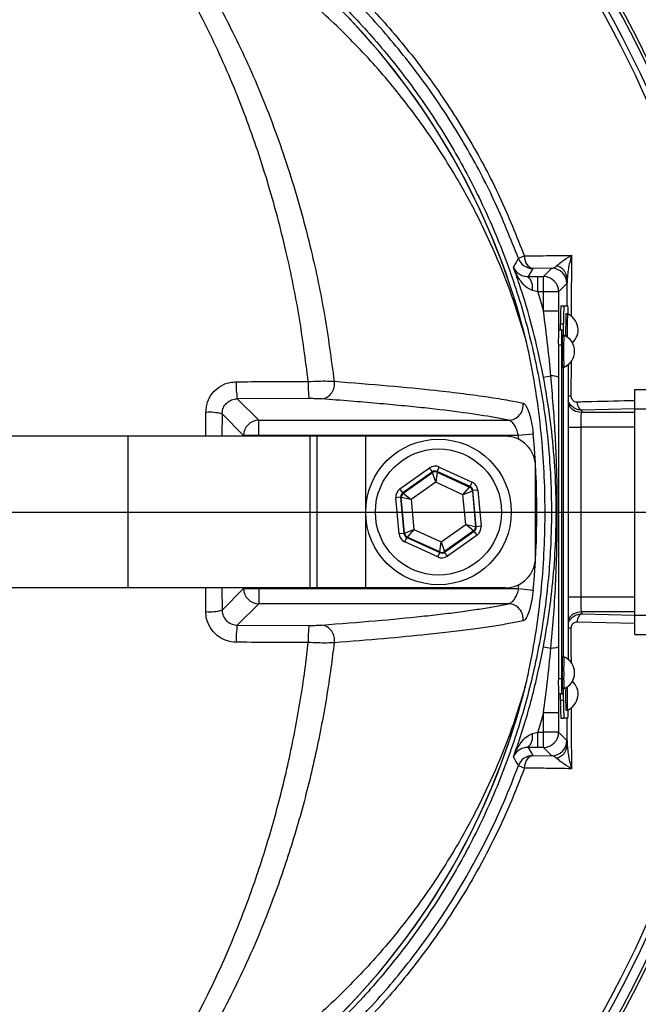
# Model space of a CAD drawing. Extents: x 300 to 4100, y 100 to 5860.
# Drawn here: x 2970 to 3072, y 1255 to 1418 of the extents above; entities that cross this region are included whole.
import ezdxf

# ---------------------------------------------------------------- set-up
doc = ezdxf.new("R2010")
doc.units = 0
doc.header["$LTSCALE"] = 20
doc.layers.get('0').update_dxf_attribs({"linetype": 'CONTINUOUS'})
doc.layers.add('AM_BOR', color=7, linetype='CONTINUOUS')
doc.styles.add('SLDTEXTSTYLE0', font='TXT', dxfattribs={"width": 0.605})
doc.dimstyles.new('SLDDIMSTYLE0', dxfattribs={"dimtxt": 40, "dimasz": 40, "dimexe": 0, "dimexo": 0.0625, "dimgap": 10, "dimtad": 1, "dimdec": 0, "dimrnd": 1e-09, "dimzin": 12, "dimtxsty": 'SLDTEXTSTYLE0', "dimsah": 1, "dimcen": 0.09, "dimazin": 3, "dimtfac": 1, "dimtdec": 0, "dimtofl": 0, "dimtmove": 0, "dimatfit": 3, "dimtolj": 1, "dimtzin": 12})

# ---------------------------------------------------------------- blocks, each defined once
blk = doc.blocks.new('_D_5')
at = {"layer": 'AM_BOR', "color": 7}
for p, q in [((3110.16, 1336.45), (3381.07, 1336.45)), ((3361.07, 1336.45), (3361.07, 1072.2)), ((2982.24, 1072.2), (3381.07, 1072.2))]:
    blk.add_line(p, q, dxfattribs=at)
for points in [[(3361.07, 1336.45), (3356.07, 1296.45), (3366.07, 1296.45)], [(3361.07, 1072.2), (3366.07, 1112.2), (3356.07, 1112.2)]]:
    blk.add_solid(points, dxfattribs=at)
at = {"layer": 'AM_BOR', "color": 7, "insert": (3309.51, 1158.49), "char_height": 40, "attachment_point": 1, "rotation": 90, "style": 'SLDTEXTSTYLE0'}
blk.add_mtext('264', dxfattribs=at)
blk = doc.blocks.new('_D_6')
at = {"layer": 'AM_BOR', "color": 7}
for p, q in [((2977.53, 1554.44), (3381.07, 1554.44)), ((3361.07, 1554.44), (3361.07, 1336.45)), ((3110.16, 1336.45), (3381.07, 1336.45))]:
    blk.add_line(p, q, dxfattribs=at)
for points in [[(3361.07, 1554.44), (3356.07, 1514.44), (3366.07, 1514.44)], [(3361.07, 1336.45), (3366.07, 1376.45), (3356.07, 1376.45)]]:
    blk.add_solid(points, dxfattribs=at)
at = {"layer": 'AM_BOR', "color": 7, "insert": (3309.51, 1399.61), "char_height": 40, "attachment_point": 1, "rotation": 90, "style": 'SLDTEXTSTYLE0'}
blk.add_mtext('218', dxfattribs=at)
blk = doc.blocks.new('_D_10')
at = {"layer": 'AM_BOR', "color": 7}
for p, q in [((2919.05, 1527.56), (2919.05, 1810.05)), ((3169.05, 1374.08), (3169.05, 1810.05)), ((3169.05, 1790.05), (2919.05, 1790.05))]:
    blk.add_line(p, q, dxfattribs=at)
for points in [[(2919.05, 1790.05), (2959.05, 1785.05), (2959.05, 1795.05)], [(3169.05, 1790.05), (3129.05, 1795.05), (3129.05, 1785.05)]]:
    blk.add_solid(points, dxfattribs=at)
at = {"layer": 'AM_BOR', "color": 7, "insert": (2998.21, 1841.62), "char_height": 40, "attachment_point": 1, "style": 'SLDTEXTSTYLE0'}
blk.add_mtext('250', dxfattribs=at)
blk = doc.blocks.new('SW_CENTERMARKSYMBOL_0')
at = {"layer": 'AM_BOR', "color": 0}
blk.add_line((5, 0), (171.11, 0), dxfattribs=at)

msp = doc.modelspace()

# ---------------------------------------------------------------- linework, layer by layer
at = {"color": 8, "linetype": 'CONTINUOUS'}
for p, q in [((3054.59, 1376.59), (3053.81, 1375.26)), ((3057.72, 1376.63), (3054.59, 1376.59)), ((3056.36, 1375.26), (3057.72, 1376.63)), ((3055.41, 1372.76), (3055.41, 1375.26)), ((3055.41, 1375.26), (3056.36, 1375.26)), ((3056.36, 1372.76), (3056.36, 1375.26)), ((3060.27, 1370.45), (3060.28, 1374.89)), ((3060.22, 1374.13), (3058.86, 1372.76)), ((3055.41, 1372.76), (3054.53, 1372.99)), ((3055.41, 1372.76), (3056.36, 1369.56)), ((3056.36, 1372.76), (3055.41, 1372.76)), ((3056.36, 1369.56), (3056.36, 1372.76)), ((3058.86, 1372.76), (3056.36, 1372.76)), ((3058.86, 1372.76), (3058.86, 1369.56)), ((3058.86, 1369.56), (3056.36, 1369.56)), ((3059.16, 1367.45), (3059.66, 1367.45)), ((3059.31, 1363.95), (3058.81, 1363.95)), ((3060.9, 1361.3), (3060.88, 1355.59)), ((3056.36, 1358.66), (3057.58, 1358.89)), ((3017.7, 1355.14), (3005.89, 1355.11)), ((3005.89, 1355.11), (3009.42, 1351.58)), ((3003.38, 1352.62), (3003.36, 1348.95)), ((3006.92, 1349.08), (3003.38, 1352.62)), ((3062.74, 1353.23), (3062.59, 1352.92)), ((3062.59, 1352.92), (3071.42, 1352.92)), ((3071.43, 1353.44), (3062.74, 1353.23)), ((3071.42, 1353.45), (3085.67, 1353.45)), ((3009.42, 1351.58), (3050.59, 1351.58)), ((3009.42, 1349.08), (3009.42, 1351.58)), ((2987.88, 1323.95), (2987.88, 1348.95)), ((3006.92, 1348.95), (3006.92, 1349.08)), ((3009.42, 1349.08), (3006.92, 1349.08)), ((3052.22, 1349.08), (3009.42, 1349.08)), ((3009.42, 1349.08), (3009.42, 1348.95)), ((3017.88, 1323.95), (3017.88, 1348.95)), ((3027.05, 1323.95), (3027.05, 1348.95)), ((3054.66, 1349.31), (3052.22, 1349.08)), ((3052.28, 1348.42), (3052.22, 1349.08)), ((3060.45, 1350.42), (3062.5, 1350.42)), ((3062.5, 1350.42), (3062.5, 1322.48)), ((3071.42, 1350.42), (3062.5, 1350.42)), ((3032.68, 1340.27), (3037.57, 1343.72)), ((3038.04, 1343.07), (3033.15, 1339.61)), ((3033.25, 1339.57), (3038.05, 1342.96)), ((3038.04, 1343.07), (3037.57, 1343.72)), ((3038.05, 1342.96), (3038.04, 1343.07)), ((3038.59, 1341.38), (3038.05, 1342.96)), ((3038.84, 1343.03), (3038.59, 1341.38)), ((3038.83, 1343.14), (3039.17, 1343.87)), ((3044.27, 1340.63), (3038.83, 1343.14)), ((3038.83, 1343.14), (3038.84, 1343.03)), ((3038.84, 1343.03), (3044.18, 1340.57)), ((3039.17, 1343.87), (3044.61, 1341.36)), ((3038.59, 1341.38), (3034.55, 1338.52)), ((3043.09, 1339.31), (3038.59, 1341.38)), ((3044.27, 1340.63), (3044.61, 1341.36)), ((3033.15, 1339.61), (3032.68, 1340.27)), ((3033.15, 1339.61), (3033.25, 1339.57)), ((3033.25, 1339.57), (3034.55, 1338.52)), ((3043.09, 1339.31), (3044.18, 1340.57)), ((3044.64, 1339.91), (3043.09, 1339.31)), ((3043.54, 1334.38), (3043.09, 1339.31)), ((3044.18, 1340.57), (3044.27, 1340.63)), ((3044.73, 1339.98), (3044.64, 1339.91)), ((3044.64, 1339.91), (3045.18, 1334.06)), ((3045.53, 1340.05), (3044.73, 1339.98)), ((3045.28, 1334.02), (3044.73, 1339.98)), ((3045.53, 1340.05), (3046.08, 1334.09)), ((3032.81, 1338.89), (3032.01, 1338.81)), ((3032.56, 1332.85), (3032.01, 1338.81)), ((3032.81, 1338.89), (3033.36, 1332.92)), ((3032.91, 1338.84), (3032.81, 1338.89)), ((3033.45, 1332.99), (3032.91, 1338.84)), ((3034.55, 1338.52), (3032.91, 1338.84)), ((3034.55, 1338.52), (3035, 1333.59)), ((3039.5, 1331.52), (3043.54, 1334.38)), ((3044.84, 1333.34), (3043.54, 1334.38)), ((3043.54, 1334.38), (3045.18, 1334.06)), ((3033.36, 1332.92), (3032.56, 1332.85)), ((3033.36, 1332.92), (3033.45, 1332.99)), ((3033.45, 1332.99), (3035, 1333.59)), ((3035, 1333.59), (3033.91, 1332.33)), ((3035, 1333.59), (3039.5, 1331.52)), ((3044.84, 1333.34), (3040.04, 1329.95)), ((3040.05, 1329.83), (3044.95, 1333.29)), ((3044.95, 1333.29), (3044.84, 1333.34)), ((3045.41, 1332.64), (3044.95, 1333.29)), ((3045.18, 1334.06), (3045.28, 1334.02)), ((3046.08, 1334.09), (3045.28, 1334.02)), ((3033.48, 1331.54), (3033.82, 1332.27)), ((3038.92, 1329.04), (3033.48, 1331.54)), ((3033.91, 1332.33), (3033.82, 1332.27)), ((3033.82, 1332.27), (3039.26, 1329.76)), ((3039.25, 1329.87), (3033.91, 1332.33)), ((3039.25, 1329.87), (3039.5, 1331.52)), ((3039.5, 1331.52), (3040.04, 1329.95)), ((3045.41, 1332.64), (3040.52, 1329.18)), ((3038.92, 1329.04), (3039.26, 1329.76)), ((3039.26, 1329.76), (3039.25, 1329.87)), ((3040.04, 1329.95), (3040.05, 1329.83)), ((3040.52, 1329.18), (3040.05, 1329.83)), ((3000.69, 1320.03), (3000.68, 1323.95)), ((3003.36, 1323.95), (3003.38, 1320.28)), ((3003.38, 1320.28), (3006.92, 1323.82)), ((3006.92, 1323.82), (3006.92, 1323.95)), ((3006.92, 1323.82), (3009.42, 1323.82)), ((3009.42, 1323.95), (3009.42, 1323.82)), ((3009.42, 1323.82), (3052.22, 1323.82)), ((3009.42, 1323.82), (3009.42, 1321.33)), ((3052.22, 1323.82), (3052.28, 1324.48)), ((3052.22, 1323.82), (3054.66, 1323.59)), ((3009.42, 1321.33), (3005.89, 1317.8)), ((3050.59, 1321.33), (3009.42, 1321.33)), ((3060.45, 1322.48), (3062.5, 1322.48)), ((3062.5, 1322.48), (3071.42, 1322.48)), ((3071.42, 1319.98), (3062.59, 1319.98)), ((3062.59, 1319.98), (3062.74, 1319.67)), ((3071.42, 1318.05), (3061.89, 1318.28)), ((3062.74, 1319.67), (3071.43, 1319.46)), ((3071.42, 1319.45), (3085.67, 1319.45)), ((3005.89, 1317.8), (3017.7, 1317.76)), ((3056.36, 1314.25), (3057.58, 1314.01)), ((3059.31, 1308.95), (3058.81, 1308.95)), ((3059.16, 1305.45), (3059.66, 1305.45)), ((3056.36, 1303.34), (3055.41, 1300.14)), ((3058.86, 1303.34), (3056.36, 1303.34)), ((3056.36, 1300.14), (3056.36, 1303.34)), ((3058.86, 1303.34), (3058.86, 1300.14)), ((3060.28, 1298.01), (3060.27, 1302.45)), ((3054.53, 1299.91), (3055.41, 1300.14)), ((3055.41, 1297.64), (3055.41, 1300.14)), ((3055.41, 1300.14), (3056.36, 1300.14)), ((3056.36, 1297.64), (3056.36, 1300.14)), ((3058.86, 1300.14), (3056.36, 1300.14)), ((3058.86, 1300.14), (3060.22, 1298.77)), ((3053.81, 1297.64), (3054.59, 1296.31)), ((3056.36, 1297.64), (3055.41, 1297.64)), ((3057.72, 1296.27), (3056.36, 1297.64)), ((3054.59, 1296.31), (3057.72, 1296.27))]:
    msp.add_line(p, q, dxfattribs=at)
at = {"color": 7, "linetype": 'CONTINUOUS'}
for p, q in [((3053.81, 1375.26), (3055.41, 1375.26)), ((3059.22, 1370.45), (3059.72, 1370.45)), ((3059.72, 1370.45), (3060.4, 1370.45)), ((3058.86, 1369.56), (3058.86, 1366.45)), ((3060.31, 1369.1), (3060.06, 1369.1)), ((3059.16, 1366.45), (3059.16, 1367.45)), ((3059.66, 1365.6), (3059.66, 1367.45)), ((3059.35, 1366.45), (3058.85, 1366.45)), ((3059.61, 1366.45), (3059.35, 1366.45)), ((3059.73, 1365.6), (3059.48, 1365.6)), ((3058.81, 1363.95), (3058.81, 1308.95)), ((3059.31, 1363.95), (3059.31, 1308.95)), ((3059.48, 1360.3), (3059.73, 1360.3)), ((3059.66, 1312.6), (3059.66, 1360.3)), ((3059.66, 1312.6), (3059.66, 1360.3)), ((3060.45, 1360.74), (3060.45, 1312.16)), ((3071.42, 1356.65), (3085.67, 1356.65)), ((3071.42, 1353.45), (3071.42, 1356.65)), ((3071.42, 1319.45), (3071.42, 1353.45)), ((2987.88, 1348.95), (2941.84, 1348.95)), ((3017.88, 1348.95), (2987.88, 1348.95)), ((3019.05, 1348.95), (3017.88, 1348.95)), ((3019.05, 1323.95), (3019.05, 1348.95)), ((3027.05, 1348.95), (3019.05, 1348.95)), ((3050.05, 1348.95), (3027.05, 1348.95)), ((3055.05, 1328.95), (3055.05, 1343.95)), ((2987.88, 1323.95), (2941.84, 1323.95)), ((3017.88, 1323.95), (2987.88, 1323.95)), ((3019.05, 1323.95), (3017.88, 1323.95)), ((3027.05, 1323.95), (3019.05, 1323.95)), ((3050.05, 1323.95), (3027.05, 1323.95)), ((3071.42, 1316.25), (3071.42, 1319.45)), ((3071.42, 1316.25), (3085.67, 1316.25)), ((3059.73, 1312.6), (3059.48, 1312.6)), ((3059.48, 1307.3), (3059.73, 1307.3)), ((3059.66, 1305.45), (3059.66, 1307.3)), ((3059.35, 1306.45), (3058.85, 1306.45)), ((3058.86, 1306.45), (3058.86, 1303.34)), ((3059.16, 1305.45), (3059.16, 1306.45)), ((3059.35, 1306.45), (3059.61, 1306.45)), ((3060.06, 1303.8), (3060.31, 1303.8)), ((3059.22, 1302.45), (3059.72, 1302.45)), ((3060.4, 1302.45), (3059.72, 1302.45)), ((3055.41, 1297.64), (3053.81, 1297.64))]:
    msp.add_line(p, q, dxfattribs=at)
at = {"color": 8, "linetype": 'CONTINUOUS', "flags": 128}
for points in [[(3054.59, 1376.59), (3054.35, 1376.64), (3054.12, 1376.75), (3053.9, 1376.94), (3053.7, 1377.19), (3053.53, 1377.5), (3053.39, 1377.85), (3053.28, 1378.25), (3053.22, 1378.66)], [(3061.89, 1354.62), (3061.92, 1354.35), (3061.98, 1354.09), (3062.06, 1353.85), (3062.17, 1353.64), (3062.29, 1353.47), (3062.43, 1353.34), (3062.58, 1353.26), (3062.74, 1353.23)], [(3062.74, 1319.67), (3062.58, 1319.64), (3062.43, 1319.56), (3062.29, 1319.43), (3062.17, 1319.26), (3062.06, 1319.05), (3061.98, 1318.81), (3061.92, 1318.55), (3061.89, 1318.28)], [(3053.22, 1294.24), (3053.28, 1294.66), (3053.39, 1295.05), (3053.53, 1295.4), (3053.7, 1295.71), (3053.9, 1295.96), (3054.12, 1296.15), (3054.35, 1296.27), (3054.59, 1296.31)]]:
    msp.add_lwpolyline(points, dxfattribs=at)
at = {"color": 8, "linetype": 'CONTINUOUS'}
for centre, radius in [((2919.05, 1336.45), 171.5), ((3039.05, 1336.45), 10.4)]:
    msp.add_circle(centre, radius, dxfattribs=at)
at = {"color": 7, "linetype": 'CONTINUOUS'}
msp.add_circle((3039.05, 1336.45), 12, dxfattribs=at)
for centre, radius, start, end in [((2919.05, 1336.45), 193.44, 0.0759, 90), ((2919.05, 1336.45), 181.31, 270, 90), ((2919.05, 1336.45), 171, 270, 90), ((2939.05, 1336.45), 117.88, 13.7771, 73.5751), ((3102.18, 1368.2), 43.02, 177.0017, 180.9986), ((3102.68, 1368.2), 43.02, 177.0017, 180.9986), ((3042.05, 1369.17), 18.39, 359.6005, 4.0032), ((3120.84, 1366.57), 60.83, 177.6103, 181.039), ((3122.14, 1366.52), 61.88, 177.6125, 181.1303), ((3059.18, 1366.45), 2.88, 312.667, 66.876), ((3094.65, 1364.58), 35.85, 177.0017, 180.9986), ((3095.15, 1364.58), 35.85, 177.0017, 180.9986), ((3115.03, 1362.95), 55.62, 177.269, 182.731), ((3050.92, 1365.69), 8.73, 359.415, 5.0018), ((3115.28, 1362.95), 55.62, 177.269, 182.731), ((3058.6, 1362.95), 2.88, 293.124, 66.876), ((3050.05, 1343.95), 5, 0, 90), ((3050.05, 1328.95), 5, 270, 0), ((2919.05, 1336.45), 193.44, 270, 356.9606), ((3095.7, 1310.56), 36.28, 176.7709, 181.454), ((3095.49, 1310.56), 35.81, 176.7337, 181.4778), ((3058.6, 1309.95), 2.88, 293.124, 66.876), ((2939.05, 1336.45), 117.88, 286.4239, 346.2024), ((3094.65, 1308.33), 35.85, 179.0014, 182.9983), ((3095.15, 1308.33), 35.85, 179.0014, 182.9983), ((3090.82, 1309.09), 31.39, 178.994, 183.2587), ((3090.64, 1309.08), 30.96, 178.9727, 183.297), ((3059.18, 1306.45), 2.88, 293.124, 47.333), ((3049.39, 1307.27), 10.26, 355.415, 0.1682), ((3112.09, 1306.23), 52.09, 178.6733, 182.6775), ((3112.83, 1306.28), 52.58, 178.5636, 182.7041), ((3102.18, 1304.7), 43.02, 179.0014, 182.9983), ((3102.68, 1304.7), 43.02, 179.0014, 182.9983), ((3042.05, 1303.74), 18.39, 355.9968, 0.3995)]:
    msp.add_arc(centre, radius, start, end, dxfattribs=at)
at = {"color": 8, "linetype": 'CONTINUOUS'}
for centre, radius, start, end in [((2919.05, 1336.45), 181.52, 270, 90), ((2939.05, 1336.45), 117.87, 14.1532, 73.5763), ((2919.05, 1336.45), 168.61, 5.9962, 35.4092), ((2919.05, 1336.45), 169.47, 324.5908, 35.4092), ((2779.82, 1540.51), 317.1, 328.9238, 329.2178), ((3055.1, 1373.11), 5.86, 108.7651, 119.2394), ((3054.59, 1379.09), 2.5, 200.27, 269.9895), ((3057.72, 1374.13), 2.5, 0.0204, 89.9796), ((3057.98, 1374.78), 2.3, 2.8531, 77.1263), ((3052.01, 1373.43), 2.56, 350.0964, 45.5021), ((3056.36, 1372.76), 2.5, 0.0204, 89.9796), ((3057.53, 1354.53), 4.36, 73.0029, 89.3576), ((3018.16, 1357.24), 12.45, 176.8414, 189.877), ((3036.81, 1357.28), 19.23, 177.9502, 186.3766), ((3019.43, 1357.52), 2.47, 279.5388, 11.2641), ((3061.17, 1360.54), 4.96, 261.7144, 266.6872), ((3050.51, 1354.08), 2.51, 271.7419, 7.1697), ((3062.59, 1355.42), 2.5, 211.3122, 269.9647), ((3001.31, 1344.95), 7.95, 74.9261, 94.4834), ((3009.43, 1349.07), 2.5, 90.1836, 179.8164), ((2919.05, 1336.45), 136.22, 354.5834, 5.4166), ((3038.51, 1342.3), 0.8, 65.2545, 125.2331), ((3033.71, 1338.91), 0.8, 125.2545, 185.2331), ((3043.84, 1339.84), 0.8, 5.2545, 65.2331), ((3034.25, 1333.06), 0.8, 185.2545, 245.2331), ((3044.38, 1333.99), 0.8, 305.2545, 5.2331), ((3039.58, 1330.6), 0.8, 245.2545, 305.2331), ((3009.43, 1323.83), 2.5, 180.1836, 269.8164), ((3050.51, 1318.82), 2.51, 352.8303, 88.2581), ((3001.31, 1327.95), 7.95, 265.5166, 285.0739), ((3062.59, 1317.48), 2.5, 90.0353, 148.6878), ((2919.05, 1336.45), 168.61, 324.5908, 354.0038), ((3018.16, 1315.66), 12.45, 170.123, 183.1586), ((3036.81, 1315.63), 19.23, 173.6234, 182.0498), ((3019.43, 1315.38), 2.47, 348.7359, 80.4612), ((3061.17, 1312.36), 4.96, 93.3128, 98.2856), ((3057.53, 1318.38), 4.36, 270.6424, 286.9971), ((2939.05, 1336.45), 117.87, 286.4237, 345.8468), ((3052.01, 1299.47), 2.56, 314.4979, 9.9036), ((3056.36, 1300.14), 2.5, 270.0204, 359.9796), ((3057.72, 1298.77), 2.5, 270.0204, 359.9796), ((3057.98, 1298.13), 2.3, 282.8737, 357.1469), ((2779.1, 1131.96), 317.93, 30.7826, 31.0758), ((3054.59, 1293.81), 2.5, 90.0105, 159.73), ((3055.1, 1299.79), 5.86, 240.7606, 251.2349)]:
    msp.add_arc(centre, radius, start, end, dxfattribs=at)
for centre, major_axis, ratio, start_param, end_param in [((3062.59, 1350.42), (0, 2.5), 0.03491, 0.034907, 1.570796), ((3038.5, 1342.41), (0.15, -1.59), 0.999797, 2.618082, 3.665103), ((3038.5, 1342.41), (-0.073, 0.797), 0.999391, 5.759674, 6.806696), ((3043.94, 1339.91), (-1.31, -0.92), 0.999797, 2.618082, 3.665103), ((3033.61, 1338.96), (1.45, -0.67), 0.999797, 2.618082, 3.665103), ((3033.61, 1338.96), (0.727, -0.335), 0.999391, 2.618082, 3.665103), ((3043.94, 1339.91), (0.654, 0.462), 0.999391, 5.759674, 6.806696), ((3034.15, 1333), (1.31, 0.92), 0.999797, 2.618082, 3.665103), ((3034.15, 1333), (0.654, 0.462), 0.999391, 2.618082, 3.665103), ((3044.48, 1333.94), (0.727, -0.335), 0.999391, 5.759674, 6.806696), ((3044.48, 1333.94), (-1.45, 0.67), 0.999797, 2.618082, 3.665103), ((3039.59, 1330.49), (-0.073, 0.797), 0.999391, 2.618082, 3.665103), ((3039.59, 1330.49), (-0.15, 1.59), 0.999797, 2.618082, 3.665103), ((3062.59, 1322.48), (0, 2.5), 0.03491, 1.570796, 3.106686)]:
    msp.add_ellipse(centre, major_axis=major_axis, ratio=ratio, start_param=start_param, end_param=end_param, dxfattribs=at)
at = {"color": 7, "linetype": 'CONTINUOUS'}
for points, knots in [([(3155.7, 1358.57), (3154.79, 1363.69), (3152.99, 1373.92), (3149.02, 1389.01), (3144.15, 1403.82), (3138.31, 1418.27), (3131.53, 1432.31), (3123.98, 1445.6), (3115.73, 1458.11), (3106.87, 1469.83), (3097.28, 1480.97), (3087, 1491.48), (3075.7, 1501.66), (3063.33, 1511.39), (3049.89, 1520.5), (3035.82, 1528.63), (3021.2, 1535.71), (3006.18, 1541.67), (2990.86, 1546.51), (2975.34, 1550.23), (2959.6, 1552.83), (2943.62, 1554.3), (2927.48, 1554.6), (2911.28, 1553.66), (2895.19, 1551.49), (2879.3, 1548.12), (2863.79, 1543.62), (2848.74, 1538.05), (2834.23, 1531.44), (2820.19, 1523.87), (2811.34, 1517.98), (2806.92, 1515.04)], [0, 0, 0, 0, 0.034119, 0.068241, 0.102361, 0.136472, 0.170572, 0.204665, 0.23681, 0.268964, 0.301125, 0.333291, 0.365457, 0.401002, 0.43654, 0.472077, 0.507624, 0.543183, 0.578114, 0.613041, 0.647955, 0.68285, 0.718362, 0.753866, 0.789381, 0.82491, 0.860452, 0.895361, 0.930262, 0.965144, 1, 1, 1, 1]), ([(3052.24, 1378.23), (3050.95, 1381.47), (3048.43, 1387.81), (3043.67, 1396.77), (3038.3, 1405.28), (3032.15, 1413.37), (3025.34, 1420.92), (3017.99, 1427.81), (3010.09, 1434.07), (3001.61, 1439.7), (2992.68, 1444.59), (2983.43, 1448.67), (2973.88, 1451.99), (2963.98, 1454.48), (2952.51, 1456.38), (2939.59, 1457.55), (2925.12, 1457.73), (2910.52, 1456.73), (2896.05, 1454.54), (2881.96, 1451.22), (2868.2, 1446.82), (2854.73, 1441.27), (2841.78, 1434.66), (2829.55, 1427.13), (2817.99, 1418.69), (2807.07, 1409.3), (2798.46, 1400.58), (2791.87, 1393.08), (2786.99, 1387.01), (2782.55, 1380.51), (2778.93, 1373.89), (2776.05, 1367.35), (2773.81, 1360.91), (2772.09, 1354.24), (2770.96, 1347.75), (2770.34, 1341.25), (2770.21, 1334.8), (2770.62, 1327.99), (2771.59, 1321.17), (2773.11, 1314.46), (2775.15, 1307.97), (2777.69, 1301.68), (2780.74, 1295.58), (2784.5, 1289.4), (2788.97, 1283.28), (2794.07, 1277.21), (2800.41, 1270.32), (2808.1, 1262.73), (2817.62, 1254.57), (2827.93, 1246.91), (2839.13, 1239.79), (2850.95, 1233.46), (2863.64, 1227.84), (2877.09, 1223.1), (2891.36, 1219.32), (2906.05, 1216.72), (2920.76, 1215.35), (2935.22, 1215.18), (2947.88, 1216.02), (2958.97, 1217.53), (2968.49, 1219.48), (2977.93, 1222.21), (2987.19, 1225.78), (2996.32, 1230.19), (3005.12, 1235.41), (3013.45, 1241.36), (3021.18, 1247.94), (3028.34, 1255.14), (3034.93, 1263.01), (3041.36, 1272.17), (3046.24, 1280.8), (3049.89, 1288.61), (3051.46, 1292.65), (3052.24, 1294.68)], [0, 0, 0, 0, 0.013898, 0.027128, 0.040357, 0.053969, 0.06758, 0.080855, 0.094129, 0.107786, 0.121442, 0.134791, 0.14814, 0.161867, 0.175598, 0.194628, 0.213658, 0.233245, 0.252832, 0.271805, 0.290779, 0.310307, 0.329836, 0.348817, 0.367798, 0.387289, 0.40678, 0.417247, 0.427712, 0.438368, 0.449024, 0.45801, 0.466996, 0.476243, 0.48549, 0.493221, 0.502179, 0.511137, 0.520359, 0.529581, 0.538543, 0.547504, 0.55672, 0.565937, 0.57664, 0.58736, 0.598078, 0.614522, 0.630966, 0.648542, 0.666118, 0.68411, 0.702101, 0.721467, 0.740834, 0.760797, 0.780761, 0.799571, 0.81838, 0.83134, 0.844312, 0.85726, 0.870619, 0.883978, 0.897724, 0.911471, 0.924829, 0.938188, 0.951938, 0.965688, 0.982741, 0.991371, 1, 1, 1, 1]), ([(3053.34, 1365.27), (3052.62, 1367.6), (3051.18, 1372.25), (3048.48, 1378.99), (3045.39, 1385.58), (3041.5, 1392.65), (3036.68, 1400.07), (3030.75, 1407.75), (3024.14, 1414.96), (3018.03, 1420.58), (3012.79, 1424.83), (3009.99, 1426.85), (3008.59, 1427.86)], [0, 0, 0, 0, 0.091748, 0.183505, 0.276586, 0.369668, 0.49277, 0.615872, 0.741901, 0.86793, 0.933909, 1, 1, 1, 1]), ([(3053.34, 1307.63), (3053.45, 1308.07), (3053.68, 1308.94), (3054.33, 1311.98), (3055.19, 1316.73), (3056.26, 1325.25), (3056.82, 1335.9), (3056.35, 1346.7), (3055.29, 1355.58), (3054.39, 1360.66), (3053.69, 1363.89), (3053.46, 1364.81), (3053.34, 1365.27)], [0, 0, 0, 0, 0.023745, 0.047981, 0.160263, 0.273076, 0.489834, 0.708706, 0.829094, 0.949963, 0.974903, 1, 1, 1, 1]), ([(2676.24, 1196.27), (2679.43, 1191.39), (2685.8, 1181.65), (2696.63, 1167.96), (2708.29, 1155.03), (2720.81, 1142.93), (2734.1, 1131.68), (2748.09, 1121.31), (2763.21, 1111.53), (2779.46, 1102.49), (2796.82, 1094.33), (2814.68, 1087.38), (2832.98, 1081.67), (2851.05, 1077.37), (2868.77, 1074.39), (2886.06, 1072.63), (2903.42, 1072.01), (2920.79, 1072.56), (2938.08, 1074.32), (2955.22, 1077.24), (2971.68, 1081.2), (2987.39, 1086.06), (3002.33, 1091.69), (3016.89, 1098.23), (3031.03, 1105.65), (3044.67, 1113.94), (3058.16, 1123.35), (3071.37, 1133.93), (3084.2, 1145.71), (3096.19, 1158.33), (3107.29, 1171.73), (3117.44, 1185.86), (3126.58, 1200.66), (3134.43, 1215.64), (3141.04, 1230.69), (3146.49, 1245.68), (3150.97, 1261), (3154.45, 1276.57), (3156.9, 1292.34), (3158.14, 1305.64), (3158.4, 1313.68), (3158.5, 1316.4)], [0, 0, 0, 0, 0.026449, 0.052828, 0.079172, 0.105505, 0.13184, 0.158188, 0.184549, 0.213557, 0.24257, 0.271578, 0.300571, 0.329539, 0.355851, 0.38214, 0.408414, 0.434688, 0.460979, 0.487291, 0.513623, 0.537773, 0.561929, 0.586086, 0.61024, 0.63439, 0.658538, 0.68488, 0.71122, 0.737554, 0.76388, 0.790196, 0.816505, 0.842814, 0.866941, 0.891077, 0.915218, 0.939361, 0.9635, 0.987634, 1, 1, 1, 1]), ([(3154.4, 1313.85), (3154.4, 1313.84), (3154.22, 1308.59), (3153.5, 1298.1), (3151.4, 1282.47), (3148.28, 1266.99), (3144.18, 1251.75), (3139.06, 1236.67), (3132.85, 1221.81), (3125.56, 1207.23), (3117.31, 1193.14), (3108.15, 1179.64), (3098.71, 1167.53), (3089.18, 1156.72), (3079.74, 1147.09), (3069.08, 1137.33), (3057.09, 1127.61), (3043.69, 1118.14), (3029.69, 1109.54), (3015.18, 1101.87), (3000.95, 1095.49), (2987.15, 1090.27), (2973.85, 1086.04), (2960.33, 1082.54), (2946.65, 1079.78), (2932.84, 1077.78), (2918.93, 1076.55), (2904.98, 1076.1), (2891.02, 1076.43), (2877.11, 1077.51), (2863.27, 1079.33), (2849.56, 1081.88), (2835.99, 1085.13), (2822.61, 1089.06), (2809.44, 1093.68), (2796.53, 1098.95), (2783.9, 1104.87), (2771.58, 1111.41), (2759.61, 1118.58), (2748.03, 1126.35), (2736.86, 1134.72), (2725.12, 1144.52), (2713.03, 1155.95), (2700.87, 1169.22), (2689.62, 1183.27), (2683.04, 1193.3), (2679.76, 1198.3)], [0, 0, 0, 0, 0.000036, 0.02432, 0.048682, 0.073071, 0.097435, 0.121722, 0.146821, 0.172004, 0.197219, 0.222407, 0.247511, 0.268328, 0.28916, 0.309977, 0.335246, 0.360596, 0.385974, 0.411327, 0.436599, 0.458139, 0.479695, 0.501235, 0.522778, 0.544338, 0.56588, 0.587423, 0.608982, 0.630526, 0.65206, 0.673609, 0.695144, 0.716673, 0.738217, 0.759747, 0.781276, 0.802819, 0.824348, 0.845881, 0.86743, 0.888963, 0.91669, 0.944489, 0.972282, 1, 1, 1, 1]), ([(3053.34, 1307.63), (3052.62, 1305.31), (3051.18, 1300.65), (3048.48, 1293.91), (3045.39, 1287.32), (3041.5, 1280.25), (3036.68, 1272.83), (3030.75, 1265.15), (3024.14, 1257.94), (3018.03, 1252.32), (3012.79, 1248.07), (3009.99, 1246.05), (3008.59, 1245.04)], [0, 0, 0, 0, 0.091748, 0.183505, 0.276586, 0.369668, 0.49277, 0.615872, 0.741901, 0.86793, 0.933909, 1, 1, 1, 1])]:
    msp.add_open_spline(points, degree=3, knots=knots, dxfattribs=at)
at = {"color": 8, "linetype": 'CONTINUOUS'}
for points, knots in [([(2807.41, 1513.37), (2811.34, 1516.06), (2819.22, 1521.46), (2831.74, 1528.49), (2844.67, 1534.74), (2857.99, 1540.08), (2871.61, 1544.51), (2885.49, 1548.02), (2899.59, 1550.6), (2913.84, 1552.25), (2928.15, 1552.96), (2942.53, 1552.72), (2956.93, 1551.5), (2971.32, 1549.33), (2985.55, 1546.22), (2999.54, 1542.21), (3013.36, 1537.25), (3026.94, 1531.3), (3040.25, 1524.36), (3053.07, 1516.54), (3065.34, 1507.9), (3077.03, 1498.47), (3088.08, 1488.25), (3098.47, 1477.3), (3108.15, 1465.68), (3117.03, 1453.47), (3125.13, 1440.62), (3132.4, 1427.14), (3138.81, 1413.09), (3144.31, 1398.63), (3148.84, 1383.86), (3152.06, 1370.51), (3153.51, 1362.05), (3154.09, 1358.66)], [0, 0, 0, 0, 0.031509, 0.063127, 0.094788, 0.126416, 0.157934, 0.189411, 0.220992, 0.252607, 0.284187, 0.315664, 0.347626, 0.379692, 0.411793, 0.443861, 0.475825, 0.50878, 0.541846, 0.574953, 0.608026, 0.640988, 0.67416, 0.70744, 0.740756, 0.774033, 0.807203, 0.841136, 0.875179, 0.909261, 0.943308, 0.977246, 1, 1, 1, 1]), ([(3151.62, 1358.27), (3151.05, 1361.63), (3149.77, 1369.11), (3147.08, 1380.58), (3143.61, 1392.65), (3139.45, 1404.62), (3134.6, 1416.46), (3129.06, 1428.11), (3122.98, 1439.25), (3116.39, 1449.85), (3109.35, 1459.9), (3101.71, 1469.65), (3093.47, 1479.04), (3084.65, 1488.05), (3075.44, 1496.46), (3065.9, 1504.27), (3056.07, 1511.47), (3045.76, 1518.18), (3035, 1524.37), (3023.79, 1529.98), (3012.5, 1534.84), (3001.17, 1538.99), (2989.87, 1542.45), (2978.29, 1545.33), (2966.47, 1547.6), (2954.43, 1549.22), (2942.5, 1550.17), (2930.7, 1550.45), (2919.07, 1550.09), (2907.37, 1549.08), (2895.63, 1547.41), (2883.9, 1545.06), (2873.37, 1542.34), (2864.02, 1539.43), (2855.79, 1536.49), (2847.67, 1533.22), (2839.63, 1529.58), (2831.7, 1525.58), (2823.89, 1521.19), (2816.25, 1516.48), (2811.33, 1513.05), (2808.86, 1511.34)], [0, 0, 0, 0, 0.0227666, 0.0507358, 0.078725, 0.1066942, 0.1354246, 0.164177, 0.1929064, 0.2202307, 0.2475754, 0.2748999, 0.3029824, 0.3310865, 0.359169, 0.3863051, 0.4134607, 0.4405959, 0.4685031, 0.4964333, 0.5243402, 0.550668, 0.5770148, 0.6033428, 0.6303857, 0.6574492, 0.6844914, 0.7103984, 0.7363245, 0.7622309, 0.7888675, 0.8155251, 0.842162, 0.8615789, 0.8809958, 0.900545, 0.9200941, 0.939994, 0.9598938, 0.9799469, 1, 1, 1, 1]), ([(3053.22, 1294.24), (3052.44, 1292.22), (3050.87, 1288.18), (3048.11, 1282.28), (3045.04, 1276.5), (3041.03, 1269.84), (3035.88, 1262.5), (3029.31, 1254.61), (3022.03, 1247.25), (3014.14, 1240.53), (3005.81, 1234.58), (2997.01, 1229.34), (2987.71, 1224.82), (2978.29, 1221.19), (2968.91, 1218.47), (2959.67, 1216.55), (2948.59, 1215.01), (2935.66, 1214.11), (2920.95, 1214.27), (2906.32, 1215.62), (2891.74, 1218.15), (2877.27, 1221.91), (2863.6, 1226.7), (2850.92, 1232.29), (2839.13, 1238.54), (2827.78, 1245.68), (2817.31, 1253.41), (2807.77, 1261.54), (2800.08, 1269.06), (2793.65, 1275.98), (2788.39, 1282.21), (2783.82, 1288.42), (2780.02, 1294.62), (2776.9, 1300.76), (2774.26, 1307.23), (2772.14, 1313.9), (2770.59, 1320.67), (2769.59, 1327.55), (2769.14, 1334.57), (2769.27, 1341.28), (2769.91, 1347.9), (2771.03, 1354.39), (2772.75, 1361.14), (2775.05, 1367.77), (2778.01, 1374.49), (2781.67, 1381.16), (2786.12, 1387.72), (2791.1, 1393.91), (2797.76, 1401.45), (2806.29, 1410.06), (2817.14, 1419.41), (2828.83, 1427.97), (2841.2, 1435.58), (2854.06, 1442.13), (2867.41, 1447.67), (2881.33, 1452.17), (2895.58, 1455.53), (2909.94, 1457.72), (2924.43, 1458.78), (2939.07, 1458.66), (2952.24, 1457.5), (2963.73, 1455.64), (2973.64, 1453.19), (2983.39, 1449.86), (2992.81, 1445.72), (3001.76, 1440.85), (3010.27, 1435.27), (3018.36, 1428.92), (3025.87, 1421.92), (3032.7, 1414.38), (3038.89, 1406.31), (3044.41, 1397.65), (3049.32, 1388.43), (3051.91, 1381.94), (3053.22, 1378.66)], [0, 0, 0, 0, 0.008552, 0.017103, 0.025755, 0.034407, 0.047797, 0.061187, 0.074972, 0.088756, 0.102142, 0.115528, 0.129304, 0.14308, 0.15555, 0.168042, 0.180522, 0.199948, 0.219373, 0.238634, 0.257895, 0.277744, 0.297594, 0.315083, 0.332572, 0.350475, 0.368378, 0.384447, 0.400515, 0.411445, 0.422377, 0.433292, 0.442358, 0.451424, 0.460748, 0.470071, 0.479135, 0.488199, 0.497531, 0.506862, 0.514685, 0.523775, 0.532866, 0.542223, 0.55158, 0.562062, 0.572544, 0.583287, 0.594033, 0.612936, 0.631839, 0.65124, 0.670642, 0.689518, 0.708393, 0.727811, 0.747229, 0.766156, 0.785084, 0.804563, 0.824043, 0.83742, 0.850793, 0.864529, 0.878266, 0.89157, 0.904874, 0.918562, 0.932249, 0.945511, 0.958774, 0.972419, 0.986065, 1, 1, 1, 1]), ([(2815.26, 1414.3), (2817.49, 1416.12), (2821.95, 1419.75), (2830.59, 1425.97), (2841.35, 1432.71), (2854.43, 1439.46), (2868.01, 1445.13), (2881.87, 1449.61), (2895.94, 1452.9), (2910.12, 1455.03), (2924.42, 1456.03), (2937.06, 1455.9), (2947.94, 1455.04), (2956.81, 1453.9), (2965.33, 1452.32), (2970.7, 1450.8), (2973.38, 1450.03)], [0, 0, 0, 0, 0.050978, 0.101957, 0.18893, 0.276196, 0.363465, 0.450442, 0.535424, 0.620676, 0.705929, 0.790912, 0.84578, 0.900647, 0.950324, 1, 1, 1, 1]), ([(2973.23, 1450.04), (2975.79, 1449.21), (2980.94, 1447.55), (2989.13, 1444.1), (2997.75, 1439.7), (3006.68, 1434.09), (3015.17, 1427.63), (3022.9, 1420.56), (3029.78, 1413.06), (3035.89, 1405.19), (3041.36, 1396.75), (3046.11, 1387.84), (3050.06, 1378.62), (3053.24, 1369.06), (3055.61, 1359.18), (3057.12, 1349.15), (3057.77, 1339.17), (3057.58, 1329.21), (3056.55, 1319.2), (3054.66, 1309.32), (3051.97, 1299.72), (3048.5, 1290.38), (3044.21, 1281.28), (3039.16, 1272.58), (3033.45, 1264.41), (3027.08, 1256.75), (3020.02, 1249.58), (3011.99, 1242.71), (3004.19, 1237.18), (2996.87, 1232.8), (2990.53, 1229.51), (2983.97, 1226.6), (2978.17, 1224.41), (2974.55, 1223.28), (2973.23, 1222.87)], [0, 0, 0, 0, 0.026677, 0.053479, 0.08786, 0.12224, 0.157744, 0.193248, 0.225762, 0.258275, 0.291733, 0.325191, 0.358035, 0.390879, 0.424697, 0.458515, 0.491028, 0.52354, 0.556997, 0.590454, 0.622966, 0.655479, 0.688936, 0.722392, 0.754905, 0.787417, 0.820873, 0.85433, 0.891867, 0.915299, 0.938731, 0.962507, 0.986284, 1, 1, 1, 1]), ([(3017.59, 1357.96), (3017.13, 1361.55), (3016.2, 1368.75), (3013.95, 1379.81), (3010.96, 1391.07), (3007.08, 1402.47), (3002.47, 1413.37), (2998.88, 1420.33), (2996.96, 1423.72), (2996.9, 1423.81)], [0, 0, 0, 0, 0.147469, 0.296062, 0.467662, 0.639277, 0.81723, 0.9952, 1, 1, 1, 1]), ([(3000.22, 1424.62), (3000.3, 1424.47), (3002.27, 1421.13), (3005.9, 1414.32), (3010.67, 1403.53), (3014.8, 1391.95), (3018, 1380.33), (3020.39, 1368.99), (3021.36, 1361.68), (3021.85, 1358.01)], [0, 0, 0, 0, 0.007998, 0.17873, 0.349446, 0.526342, 0.703218, 0.851038, 1, 1, 1, 1]), ([(3053.22, 1378.66), (3054.6, 1378.68), (3057.19, 1378.72), (3059.77, 1378.76), (3060.97, 1378.77)], [0, 0, 0, 0, 0.535438, 1, 1, 1, 1]), ([(3058.49, 1377.02), (3058.68, 1377.18), (3059.18, 1377.63), (3060.12, 1378.24), (3060.8, 1378.67), (3060.96, 1378.77), (3060.97, 1378.77)], [0, 0, 0, 0, 0.310302, 0.839846, 0.997075, 1, 1, 1, 1]), ([(3060.97, 1378.77), (3060.97, 1378.77), (3060.91, 1378.55), (3060.67, 1377.63), (3060.38, 1376.31), (3060.31, 1375.27), (3060.28, 1374.89)], [0, 0, 0, 0, 0.003201, 0.160535, 0.690856, 1, 1, 1, 1]), ([(3060.97, 1378.77), (3060.96, 1378.09), (3060.96, 1376.42), (3060.94, 1373.07), (3060.93, 1370.39), (3060.92, 1368.7)], [0, 0, 0, 0, 0.205542, 0.498833, 1, 1, 1, 1]), ([(3056.36, 1358.66), (3055.89, 1360.91), (3054.96, 1365.43), (3053.55, 1370.37), (3052.34, 1374.16), (3051.79, 1375.74), (3051.41, 1376.83)], [0, 0, 0, 0, 0.36654, 0.734314, 0.815982, 1, 1, 1, 1]), ([(3054.53, 1372.99), (3054.23, 1373.12), (3053.48, 1373.45), (3052.5, 1374.6), (3051.82, 1375.78), (3051.48, 1376.62), (3051.41, 1376.83), (3051.41, 1376.83)], [0, 0, 0, 0, 0.185887, 0.458068, 0.866519, 0.997452, 1, 1, 1, 1]), ([(3051.41, 1376.83), (3051.41, 1376.83), (3051.45, 1376.73), (3051.64, 1376.33), (3052.1, 1375.81), (3052.87, 1375.35), (3053.53, 1375.29), (3053.81, 1375.26)], [0, 0, 0, 0, 0.00254, 0.132683, 0.539523, 0.8124, 1, 1, 1, 1]), ([(3057.72, 1376.63), (3057.93, 1376.67), (3058.19, 1376.73), (3058.44, 1376.97), (3058.49, 1377.02)], [0, 0, 0, 0, 0.795064, 1, 1, 1, 1]), ([(3060.28, 1374.89), (3060.28, 1374.79), (3060.26, 1374.33), (3060.24, 1374.22), (3060.22, 1374.13)], [0, 0, 0, 0, 0.210215, 1, 1, 1, 1]), ([(3057.58, 1358.89), (3057.42, 1360.55), (3057.07, 1364.11), (3056.61, 1367.66), (3056.36, 1369.56)], [0, 0, 0, 0, 0.465126, 1, 1, 1, 1]), ([(3056.36, 1314.25), (3056.71, 1316.27), (3057.42, 1320.31), (3058.08, 1326.44), (3058.45, 1332.62), (3058.49, 1339.04), (3058.16, 1345.55), (3057.48, 1352.16), (3056.73, 1356.49), (3056.36, 1358.66)], [0, 0, 0, 0, 0.137624, 0.275325, 0.414473, 0.553485, 0.705344, 0.852383, 1, 1, 1, 1]), ([(3057.58, 1314.01), (3057.73, 1315.67), (3058.2, 1321), (3058.62, 1329.64), (3058.68, 1339.79), (3058.37, 1349.42), (3057.84, 1355.73), (3057.58, 1358.89)], [0, 0, 0, 0, 0.1112885, 0.3570284, 0.5770206, 0.7885785, 1, 1, 1, 1]), ([(3000.69, 1352.87), (3000.75, 1353.44), (3000.87, 1354.58), (3001.74, 1356.09), (3003.02, 1357.24), (3004.43, 1357.84), (3005.36, 1357.9), (3005.72, 1357.93)], [0, 0, 0, 0, 0.216442, 0.432432, 0.647591, 0.861723, 1, 1, 1, 1]), ([(3005.72, 1357.93), (3007.38, 1357.94), (3011.34, 1357.95), (3015.3, 1357.96), (3017.59, 1357.96)], [0, 0, 0, 0, 0.420505, 1, 1, 1, 1]), ([(3017.59, 1357.96), (3018.15, 1357.99), (3019.28, 1358.05), (3020.8, 1358.06), (3021.51, 1358.02), (3021.85, 1358.01)], [0, 0, 0, 0, 0.341083, 0.683057, 1, 1, 1, 1]), ([(3021.85, 1358.01), (3024.91, 1357.76), (3031.02, 1357.28), (3037.93, 1356.6), (3043.28, 1355.97), (3047.32, 1355.42), (3050.13, 1354.96), (3051.95, 1354.62), (3052.68, 1354.46), (3053, 1354.4)], [0, 0, 0, 0, 0.21692, 0.433843, 0.582624, 0.731525, 0.880306, 0.947013, 1, 1, 1, 1]), ([(3060.88, 1355.59), (3060.88, 1355.53), (3060.89, 1355.36), (3061, 1355.1), (3061.2, 1354.85), (3061.5, 1354.65), (3061.75, 1354.63), (3061.89, 1354.62)], [0, 0, 0, 0, 0.114932, 0.298591, 0.481651, 0.703172, 1, 1, 1, 1]), ([(3003.38, 1352.62), (3003.41, 1352.9), (3003.47, 1353.46), (3003.9, 1354.2), (3004.54, 1354.77), (3005.25, 1355.06), (3005.71, 1355.09), (3005.89, 1355.11)], [0, 0, 0, 0, 0.21577, 0.431411, 0.646643, 0.861247, 1, 1, 1, 1]), ([(3019.84, 1355.09), (3019.67, 1355.1), (3019.31, 1355.12), (3018.55, 1355.14), (3017.98, 1355.14), (3017.7, 1355.14)], [0, 0, 0, 0, 0.316399, 0.658248, 1, 1, 1, 1]), ([(3050.59, 1351.58), (3050.23, 1351.65), (3049.51, 1351.8), (3047.25, 1352.22), (3043.34, 1352.83), (3037.98, 1353.48), (3033.03, 1353.98), (3028.96, 1354.36), (3024.59, 1354.73), (3021.42, 1354.97), (3019.84, 1355.09)], [0, 0, 0, 0, 0.059833, 0.119696, 0.335884, 0.553552, 0.664756, 0.775959, 0.88798, 1, 1, 1, 1]), ([(3053, 1354.4), (3053.15, 1354.3), (3053.45, 1354.12), (3053.91, 1353.11), (3054.31, 1351.69), (3054.55, 1350.32), (3054.63, 1349.52), (3054.66, 1349.31)], [0, 0, 0, 0, 0.230393, 0.461072, 0.692155, 0.918632, 1, 1, 1, 1]), ([(3062.74, 1353.23), (3062.45, 1353.25), (3062.1, 1353.28), (3061.51, 1353.52), (3061.02, 1353.85), (3060.59, 1354.33), (3060.48, 1354.67), (3060.45, 1354.76)], [0, 0, 0, 0, 0.298023, 0.364454, 0.650745, 0.90127, 1, 1, 1, 1]), ([(3061.89, 1354.62), (3062.71, 1354.64), (3065.89, 1354.72), (3069.06, 1354.8), (3071.42, 1354.86)], [0, 0, 0, 0, 0.2581323, 1, 1, 1, 1]), ([(3000.68, 1348.95), (3000.68, 1349.63), (3000.68, 1350.94), (3000.69, 1352.24), (3000.69, 1352.87)], [0, 0, 0, 0, 0.514328, 1, 1, 1, 1]), ([(3052.22, 1349.08), (3052.2, 1349.18), (3052.12, 1349.58), (3051.88, 1350.26), (3051.48, 1350.95), (3051.03, 1351.44), (3050.74, 1351.53), (3050.59, 1351.58)], [0, 0, 0, 0, 0.0774, 0.297282, 0.528729, 0.764377, 1, 1, 1, 1]), ([(3052.22, 1323.82), (3052.15, 1323.54), (3052.02, 1322.97), (3051.66, 1322.24), (3051.25, 1321.67), (3050.88, 1321.39), (3050.66, 1321.34), (3050.59, 1321.33)], [0, 0, 0, 0, 0.209046, 0.424142, 0.649673, 0.883704, 1, 1, 1, 1]), ([(3054.66, 1323.59), (3054.59, 1323.02), (3054.45, 1321.89), (3054.1, 1320.38), (3053.67, 1319.22), (3053.29, 1318.63), (3053.07, 1318.54), (3053, 1318.51)], [0, 0, 0, 0, 0.217862, 0.435273, 0.657603, 0.885978, 1, 1, 1, 1]), ([(3019.84, 1317.82), (3022.85, 1318.05), (3028.89, 1318.51), (3035.26, 1319.14), (3039.84, 1319.65), (3043, 1320.05), (3045.84, 1320.46), (3047.95, 1320.81), (3049.51, 1321.1), (3050.23, 1321.25), (3050.59, 1321.33)], [0, 0, 0, 0, 0.216165, 0.433833, 0.545046, 0.65626, 0.768282, 0.880304, 0.940136, 1, 1, 1, 1]), ([(3005.72, 1314.97), (3005.16, 1315.03), (3004.03, 1315.15), (3002.53, 1316.02), (3001.39, 1317.3), (3000.78, 1318.72), (3000.72, 1319.66), (3000.69, 1320.03)], [0, 0, 0, 0, 0.213446, 0.427353, 0.642127, 0.857958, 1, 1, 1, 1]), ([(3003.38, 1320.28), (3003.39, 1320.1), (3003.43, 1319.64), (3003.73, 1318.94), (3004.3, 1318.31), (3005.05, 1317.88), (3005.61, 1317.82), (3005.89, 1317.8)], [0, 0, 0, 0, 0.141579, 0.356929, 0.571626, 0.78587, 1, 1, 1, 1]), ([(3053, 1318.51), (3052.64, 1318.43), (3051.91, 1318.28), (3050.27, 1317.97), (3047.97, 1317.59), (3044.8, 1317.13), (3041.23, 1316.69), (3036.44, 1316.16), (3030.2, 1315.55), (3024.64, 1315.12), (3021.85, 1314.9)], [0, 0, 0, 0, 0.059828, 0.119688, 0.240944, 0.362201, 0.484507, 0.606813, 0.802848, 1, 1, 1, 1]), ([(3060.45, 1318.16), (3060.5, 1318.28), (3060.62, 1318.6), (3061.02, 1319.05), (3061.63, 1319.47), (3062.24, 1319.66), (3062.62, 1319.67), (3062.74, 1319.67)], [0, 0, 0, 0, 0.126245, 0.351568, 0.596933, 0.876664, 1, 1, 1, 1]), ([(3061.89, 1318.28), (3061.84, 1318.28), (3061.69, 1318.28), (3061.45, 1318.21), (3061.2, 1318.05), (3061.02, 1317.84), (3060.9, 1317.59), (3060.89, 1317.4), (3060.88, 1317.31)], [0, 0, 0, 0, 0.1014197, 0.3263545, 0.5145767, 0.6789645, 0.839482, 1, 1, 1, 1]), ([(3017.7, 1317.76), (3017.97, 1317.76), (3018.51, 1317.76), (3019.28, 1317.78), (3019.65, 1317.81), (3019.84, 1317.82)], [0, 0, 0, 0, 0.324018, 0.661985, 1, 1, 1, 1]), ([(3060.88, 1317.31), (3060.88, 1316.32), (3060.89, 1314.4), (3060.89, 1312.5), (3060.9, 1311.6)], [0, 0, 0, 0, 0.521034, 1, 1, 1, 1]), ([(2996.9, 1249.09), (2997.92, 1250.92), (2999.94, 1254.59), (3002.75, 1260.39), (3005.38, 1266.42), (3008.12, 1273.49), (3010.85, 1281.65), (3013.44, 1291.07), (3015.57, 1300.86), (3016.88, 1308.9), (3017.44, 1313.63), (3017.59, 1314.94)], [0, 0, 0, 0, 0.09762, 0.195238, 0.293878, 0.392517, 0.529205, 0.665887, 0.805993, 0.946093, 1, 1, 1, 1]), ([(3021.85, 1314.9), (3021.68, 1313.52), (3021.1, 1308.78), (3019.76, 1300.8), (3017.59, 1291.01), (3014.89, 1281.43), (3012, 1273.06), (3009.13, 1265.88), (3006.38, 1259.8), (3003.43, 1253.9), (3001.29, 1250.16), (3000.22, 1248.29)], [0, 0, 0, 0, 0.0557714, 0.1916919, 0.327618, 0.4670714, 0.6065322, 0.7043606, 0.8021907, 0.9010945, 1, 1, 1, 1]), ([(3017.59, 1314.94), (3015.93, 1314.94), (3011.97, 1314.95), (3008.01, 1314.97), (3005.72, 1314.97)], [0, 0, 0, 0, 0.420505, 1, 1, 1, 1]), ([(3021.85, 1314.9), (3021.48, 1314.88), (3020.74, 1314.84), (3019.21, 1314.86), (3018.13, 1314.91), (3017.59, 1314.94)], [0, 0, 0, 0, 0.338588, 0.676639, 1, 1, 1, 1]), ([(3051.41, 1296.07), (3051.56, 1296.51), (3052.69, 1299.69), (3054.55, 1305.7), (3055.76, 1311.39), (3056.36, 1314.25)], [0, 0, 0, 0, 0.074419, 0.535974, 1, 1, 1, 1]), ([(3056.36, 1303.34), (3056.57, 1304.99), (3057.04, 1308.55), (3057.39, 1312.11), (3057.58, 1314.01)], [0, 0, 0, 0, 0.46517, 1, 1, 1, 1]), ([(3060.92, 1304.23), (3060.92, 1303.63), (3060.93, 1300.93), (3060.95, 1297.58), (3060.96, 1294.82), (3060.97, 1294.13)], [0, 0, 0, 0, 0.176206, 0.794984, 1, 1, 1, 1]), ([(3051.41, 1296.07), (3051.41, 1296.07), (3051.48, 1296.28), (3051.82, 1297.12), (3052.5, 1298.3), (3053.48, 1299.45), (3054.23, 1299.78), (3054.53, 1299.91)], [0, 0, 0, 0, 0.002548, 0.133481, 0.541932, 0.814113, 1, 1, 1, 1]), ([(3060.22, 1298.77), (3060.23, 1298.76), (3060.25, 1298.72), (3060.26, 1298.33), (3060.28, 1298.01)], [0, 0, 0, 0, 0.2082834, 1, 1, 1, 1]), ([(3053.81, 1297.64), (3053.53, 1297.62), (3052.87, 1297.55), (3052.1, 1297.09), (3051.64, 1296.57), (3051.45, 1296.17), (3051.41, 1296.07), (3051.41, 1296.07)], [0, 0, 0, 0, 0.1876, 0.460477, 0.867317, 0.99746, 1, 1, 1, 1]), ([(3060.28, 1298.01), (3060.3, 1297.64), (3060.38, 1296.61), (3060.67, 1295.29), (3060.91, 1294.36), (3060.97, 1294.13), (3060.97, 1294.13)], [0, 0, 0, 0, 0.304769, 0.833093, 0.996799, 1, 1, 1, 1]), ([(3058.49, 1295.88), (3058.29, 1296.04), (3058.04, 1296.24), (3057.78, 1296.27), (3057.72, 1296.27)], [0, 0, 0, 0, 0.788888, 1, 1, 1, 1]), ([(3060.97, 1294.13), (3060.96, 1294.13), (3060.8, 1294.24), (3060.11, 1294.67), (3059.17, 1295.28), (3058.68, 1295.72), (3058.49, 1295.88)], [0, 0, 0, 0, 0.002925, 0.166511, 0.694071, 1, 1, 1, 1]), ([(3060.97, 1294.13), (3059.59, 1294.15), (3057, 1294.19), (3054.42, 1294.22), (3053.22, 1294.24)], [0, 0, 0, 0, 0.535438, 1, 1, 1, 1]), ([(2973.38, 1222.87), (2969.79, 1221.89), (2962.61, 1219.93), (2951.56, 1218.22), (2939.97, 1217.16), (2927.85, 1216.85), (2915.26, 1217.42), (2902.74, 1218.87), (2889.51, 1221.37), (2875.66, 1225.14), (2861.34, 1230.38), (2847.5, 1236.82), (2836.21, 1243.32), (2825.4, 1250.5), (2819.22, 1255.44), (2815.26, 1258.6)], [0, 0, 0, 0, 0.066236, 0.132621, 0.19895, 0.273712, 0.348657, 0.423602, 0.498364, 0.588558, 0.679076, 0.769592, 0.859781, 0.910215, 1, 1, 1, 1])]:
    msp.add_open_spline(points, degree=3, knots=knots, dxfattribs=at)

# ---------------------------------------------------------------- block references
at = {"layer": 'AM_BOR', "color": 7}
msp.add_blockref('SW_CENTERMARKSYMBOL_0', (2919.05, 1336.45), dxfattribs=at)

# ---------------------------------------------------------------- dimensions: what is measured, and where the dimension line sits
dim = msp.add_linear_dim(base=(2919.05, 1790.05), p1=(3169.05, 1354.08), p2=(2919.05, 1507.56), dimstyle='SLDDIMSTYLE0', dxfattribs=at)
dim.commit()
dim.dimension.update_dxf_attribs({"geometry": '_D_10', "text_midpoint": (3044.05, 1790.05), "dimtype": 160})
for base, p1, p2, picture, middle in [((3361.07, 1336.45), (2957.53, 1554.44), (3090.16, 1336.45), '_D_6', (3361.07, 1445.44)), ((3361.07, 1072.2), (3090.16, 1336.45), (2962.24, 1072.2), '_D_5', (3361.07, 1204.33))]:
    dim = msp.add_linear_dim(base=base, p1=p1, p2=p2, angle=90, dimstyle='SLDDIMSTYLE0', dxfattribs=at)
    dim.commit()
    dim.dimension.update_dxf_attribs({"geometry": picture, "text_midpoint": middle, "dimtype": 160})

doc.saveas('drawing.dxf')
